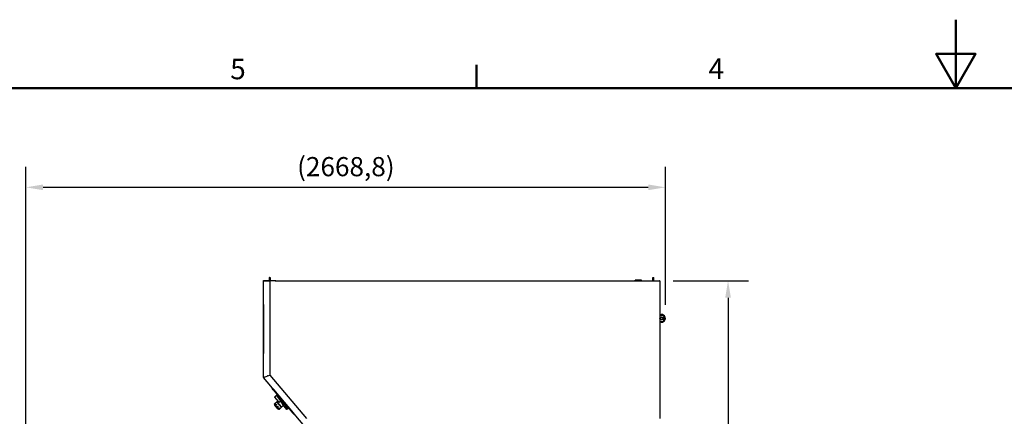
# Model space of a CAD drawing. Units: millimetres. Extents: x 0 to 18711, y 0 to 8486.
# Drawn here: x 2094 to 6202, y 6828 to 8486 of the extents above; entities that cross this region are included whole.
import ezdxf

# ---------------------------------------------------------------- set-up
doc = ezdxf.new("R2010")
doc.units = ezdxf.units.MM
doc.header["$LTSCALE"] = 28.571429
for name, color, linetype, lineweight in [('Border_0', 7, 'Continuous', 50), ('Border_2', 7, 'Continuous', 50), ('Dimensions(BSI)', 7, 'Continuous', 25), ('Visible Edges(BSI)', 7, 'Continuous', 25)]:
    doc.layers.add(name, color=color, linetype=linetype, lineweight=lineweight)
doc.styles.add('Border_1', font='arial.ttf')
doc.styles.add('STYLE280', font='arial.ttf')
doc.dimstyles.new('MONO-BSI', dxfattribs={"dimscale": 28.571429, "dimtxt": 2.8, "dimasz": 2.5, "dimexe": 3, "dimexo": 2, "dimgap": 0.75, "dimtad": 1, "dimdec": 1, "dimrnd": 1e-08, "dimzin": 0, "dimtxsty": 'STYLE280', "dimcen": 0.09, "dimdle": 10, "dimclrd": 114, "dimclre": 114, "dimclrt": 7, "dimadec": 1, "dimazin": 0, "dimtfac": 0.714286, "dimtdec": 1, "dimtmove": 0, "dimatfit": 3, "dimfxl": 1, "dimtolj": 1, "dimtzin": 0, "dimlwd": 25, "dimlwe": 25, "dimarcsym": 0})

# ---------------------------------------------------------------- blocks, each defined once
blk = doc.blocks.new('Borders Default Border')
at = {"layer": 'Border_0'}
blk.add_line((140, 287), (140, 290.4), dxfattribs=at)
at = {"layer": 'Border_0', "flags": 128}
for points in [[(210, 297), (210, 287), (207.11, 292), (212.89, 292), (210, 287)], [(10, 10), (10, 287), (410, 287), (410, 10), (10, 10)]]:
    blk.add_lwpolyline(points, dxfattribs=at)
at = {"layer": 'Border_2', "char_height": 3, "attachment_point": 7, "style": 'Border_1'}
for s, insert in [('5', (104.02, 287.35)), ('4', (173.89, 287.4))]:
    blk.add_mtext(s, dxfattribs=dict(at, insert=insert))
blk = doc.blocks.new('*D9')
at = {"layer": 'Defpoints', "color": 0, "linetype": 'Continuous', "transparency": 16777216}
for p in [(4788.3, 7785.2), (4788.3, 7237.8), (2119.6, 5525.1)]:
    blk.add_point(p, dxfattribs=at)
at = {"layer": 'Dimensions(BSI)', "color": 114, "linetype": 'Continuous', "lineweight": 25, "true_color": 0x1ca73b, "transparency": 16777216}
for p, q in [((2119.6, 5582.2), (2119.6, 7871)), ((4788.3, 7294.9), (4788.3, 7871)), ((2191, 7785.2), (4716.9, 7785.2))]:
    blk.add_line(p, q, dxfattribs=at)
at = {"layer": 'Dimensions(BSI)', "color": 114, "linetype": 'Continuous', "true_color": 0x1ca73b, "transparency": 16777216}
for points in [[(2191, 7797.1), (2191, 7773.3), (2119.6, 7785.2)], [(4716.9, 7797.1), (4716.9, 7773.3), (4788.3, 7785.2)]]:
    blk.add_solid(points, dxfattribs=at)
at = {"layer": 'Dimensions(BSI)', "color": 7, "linetype": 'Continuous', "lineweight": 25, "transparency": 16777216, "insert": (3251.2, 7911.6), "char_height": 80, "attachment_point": 1, "style": 'STYLE280'}
blk.add_mtext('\\A1;(2668,8)', dxfattribs=at)
blk = doc.blocks.new('*D10')
at = {"layer": 'Defpoints', "color": 0, "linetype": 'Continuous', "transparency": 16777216}
for p in [(4763.9, 7395.1), (4760.4, 4872.3), (5049.6, 4872.3)]:
    blk.add_point(p, dxfattribs=at)
at = {"layer": 'Dimensions(BSI)', "color": 114, "linetype": 'Continuous', "lineweight": 25, "true_color": 0x1ca73b, "transparency": 16777216}
for p, q in [((4821.1, 7395.1), (5135.4, 7395.1)), ((5049.6, 7323.7), (5049.6, 4943.7)), ((4817.6, 4872.3), (5135.4, 4872.3))]:
    blk.add_line(p, q, dxfattribs=at)
at = {"layer": 'Dimensions(BSI)', "color": 114, "linetype": 'Continuous', "true_color": 0x1ca73b, "transparency": 16777216}
for points in [[(5037.7, 7323.7), (5061.6, 7323.7), (5049.6, 7395.1)], [(5037.7, 4943.7), (5061.6, 4943.7), (5049.6, 4872.3)]]:
    blk.add_solid(points, dxfattribs=at)
at = {"layer": 'Dimensions(BSI)', "color": 7, "linetype": 'Continuous', "lineweight": 25, "transparency": 16777216, "insert": (4923.3, 5931), "char_height": 80, "attachment_point": 1, "rotation": 90, "style": 'STYLE280'}
blk.add_mtext('\\A1;(2522,8)', dxfattribs=at)

msp = doc.modelspace()

# ---------------------------------------------------------------- linework, layer by layer
at = {"layer": 'Visible Edges(BSI)'}
for p, q in [((3113.43, 7396.3), (3137.93, 7396.3)), ((3113.43, 7395.1), (3113.43, 7396.3)), ((3134.44, 7408.1), (3134.44, 7396.3)), ((3134.54, 7408.2), (3136.55, 7408.2)), ((3136.65, 7408.2), (3136.55, 7408.2)), ((3137.22, 7408.2), (3136.65, 7408.2)), ((3136.75, 7408.1), (3136.75, 7396.3)), ((3137.12, 7408.1), (3137.12, 7396.3)), ((3137.32, 7408.2), (3137.22, 7408.2)), ((3137.32, 7408.2), (3139.32, 7408.2)), ((3137.93, 7396.3), (3156.93, 7396.3)), ((3137.93, 7395.1), (3137.93, 7396.3)), ((3139.42, 7408.1), (3139.42, 7396.3)), ((3156.93, 7396.3), (3161.93, 7396.3)), ((3161.93, 7395.1), (3161.93, 7396.3)), ((4662.48, 7397.85), (4662.23, 7397.75)), ((4662.23, 7395.1), (4662.23, 7396.94)), ((4688.18, 7397.85), (4662.48, 7397.85)), ((4675.33, 7395.1), (4675.33, 7396.94)), ((4688.18, 7397.85), (4688.43, 7397.75)), ((4688.43, 7395.1), (4688.43, 7396.94)), ((4735.44, 7395.1), (4735.44, 7408.1)), ((4735.54, 7408.2), (4740.32, 7408.2)), ((4740.42, 7395.1), (4740.42, 7408.1)), ((3110.73, 6992.01), (3110.73, 7393.6)), ((3137.93, 7395.1), (3113.43, 7395.1)), ((3113.43, 7395), (3137.93, 7395)), ((3119.13, 7395.1), (3119.13, 7395)), ((3156.93, 7395.1), (3137.93, 7395.1)), ((3137.93, 7395), (3137.93, 7000.98)), ((3160, 7395.1), (3156.93, 7395.1)), ((3160, 7395.1), (4763.93, 7395.1)), ((4763.93, 7395.1), (4763.93, 7394.1)), ((4765.13, 7393.9), (4764.13, 7393.9)), ((4765.13, 7393.9), (4765.13, 6819.6)), ((3110.49, 7275.15), (3110.49, 7272.98)), ((3110.68, 7275.15), (3110.49, 7275.15)), ((3110.68, 7272.98), (3110.49, 7272.98)), ((3110.68, 7296.3), (3110.68, 7091.3)), ((3110.73, 7296.3), (3110.68, 7296.3)), ((3110.68, 7259.96), (3110.49, 7259.96)), ((3110.49, 7259.96), (3110.49, 7255.62)), ((3110.68, 7255.62), (3110.49, 7255.62)), ((3110.49, 7242.61), (3110.49, 7236.1)), ((3110.68, 7242.61), (3110.49, 7242.61)), ((3110.68, 7236.1), (3110.49, 7236.1)), ((4772.32, 7250.3), (4765.13, 7250.3)), ((3110.68, 7224.79), (3110.19, 7224.79)), ((3110.19, 7224.79), (3110.19, 7201.56)), ((3110.19, 7201.56), (3110.19, 7170.53)), ((4765.13, 7225.3), (4772.32, 7225.3)), ((3110.19, 7170.53), (3110.19, 7162.81)), ((3110.68, 7162.81), (3110.19, 7162.81)), ((3110.49, 7155.82), (3110.49, 7162.81)), ((3110.49, 7155.82), (3110.49, 7147.14)), ((3110.49, 7125.44), (3110.49, 7147.14)), ((3110.68, 7125.44), (3110.49, 7125.44)), ((3110.49, 7125.44), (3110.49, 7112.43)), ((3110.68, 7112.43), (3110.49, 7112.43)), ((3110.73, 7091.3), (3110.68, 7091.3)), ((3110.73, 6992.01), (3110.73, 6992.01)), ((3276.32, 6793.7), (3111.37, 6990.28)), ((3111.37, 6990.28), (3111.37, 6990.28)), ((3112.63, 6991.89), (3111.98, 6991.89)), ((3112.24, 6991.18), (3112.74, 6991.59)), ((3113.43, 6992.07), (3137.93, 7000.98)), ((3113.47, 6991.97), (3137.97, 7000.89)), ((3127.01, 6996.9), (3126.94, 6996.98)), ((3137.97, 7000.89), (3289.77, 6819.98)), ((3147.31, 6944.33), (3146.93, 6944)), ((3148.46, 6945.29), (3147.31, 6944.33)), ((3151.17, 6939.73), (3147.31, 6944.33)), ((3151.17, 6939.73), (3147.31, 6944.33)), ((3148.46, 6945.29), (3152.32, 6940.69)), ((3150.79, 6939.41), (3146.93, 6944)), ((3150.79, 6939.41), (3233.06, 6841.35)), ((3151.17, 6939.73), (3233.45, 6841.68)), ((3151.17, 6939.73), (3233.45, 6841.68)), ((3152.32, 6940.69), (3234.6, 6842.64)), ((3157.86, 6908.81), (3157.37, 6909.39)), ((3157.38, 6909.53), (3161.58, 6913.06)), ((3174.62, 6888.45), (3158.1, 6908.14)), ((3158.14, 6909.48), (3164.84, 6916.44)), ((3167.9, 6919.01), (3164.84, 6916.44)), ((3183.96, 6893.65), (3164.84, 6916.44)), ((3170.96, 6918.48), (3171.34, 6918.8)), ((3157.96, 6881.46), (3167.16, 6889.18)), ((3158, 6881.42), (3160.3, 6883.35)), ((3158.05, 6874.36), (3158.72, 6874.92)), ((3170.26, 6859.8), (3158.05, 6874.36)), ((3160.42, 6883.2), (3158.13, 6881.27)), ((3158.36, 6880.99), (3160.66, 6882.92)), ((3173.78, 6858.21), (3158.5, 6876.43)), ((3160.98, 6882.54), (3158.68, 6880.61)), ((3159.8, 6873.64), (3158.72, 6874.92)), ((3160.19, 6873.96), (3171.32, 6860.71)), ((3160.42, 6883.2), (3160.3, 6883.35)), ((3160.98, 6882.54), (3160.66, 6882.92)), ((3161.39, 6877.38), (3163.68, 6879.31)), ((3164.45, 6878.4), (3162.15, 6876.47)), ((3163, 6875.46), (3165.3, 6877.39)), ((3164.45, 6878.4), (3163.68, 6879.31)), ((3166.17, 6876.35), (3163.87, 6874.43)), ((3166.17, 6876.35), (3165.3, 6877.39)), ((3186.44, 6866.2), (3167.16, 6889.18)), ((3168.56, 6889.05), (3167.16, 6889.18)), ((3168.42, 6869), (3170.72, 6870.93)), ((3186.56, 6867.6), (3168.56, 6889.05)), ((3168.89, 6888.67), (3172.14, 6891.4)), ((3171.67, 6869.79), (3169.37, 6867.87)), ((3170.34, 6866.72), (3172.64, 6868.64)), ((3171.67, 6869.79), (3170.72, 6870.93)), ((3173.55, 6867.56), (3171.25, 6865.63)), ((3173.55, 6867.56), (3172.64, 6868.64)), ((3174.97, 6861.19), (3177.27, 6863.12)), ((3175.72, 6887.52), (3175.23, 6888.11)), ((3177.85, 6862.42), (3175.56, 6860.5)), ((3175.86, 6887.51), (3180.06, 6891.03)), ((3175.94, 6888.26), (3183.96, 6893.65)), ((3177.25, 6858.48), (3186.44, 6866.2)), ((3177.85, 6862.42), (3177.27, 6863.12)), ((3191.32, 6879.04), (3180.83, 6891.55)), ((3181.41, 6891.94), (3191.86, 6879.49)), ((3187.03, 6896.22), (3183.96, 6893.65)), ((3191.58, 6887.68), (3185.49, 6894.94)), ((3196.11, 6883.06), (3185.88, 6895.26)), ((3186.24, 6867.99), (3193.27, 6873.88)), ((3186.56, 6867.6), (3186.44, 6866.2)), ((3187.03, 6899.33), (3187.41, 6899.65)), ((3188.33, 6898.09), (3188.56, 6898.28)), ((3188.33, 6898.09), (3188.5, 6897.89)), ((3188.73, 6898.08), (3188.5, 6897.89)), ((3188.5, 6897.89), (3189.38, 6896.84)), ((3189.61, 6897.03), (3189.38, 6896.84)), ((3189.38, 6896.84), (3189.81, 6896.32)), ((3190.04, 6896.51), (3189.81, 6896.32)), ((3190.58, 6886.85), (3191.58, 6887.68)), ((3190.58, 6886.85), (3192.46, 6884.61)), ((3196.34, 6883.25), (3190.75, 6878.56)), ((3209.01, 6856.8), (3190.75, 6878.56)), ((3191.58, 6887.68), (3193.24, 6885.7)), ((3191.77, 6877.19), (3191.84, 6877.26)), ((3207.84, 6858.04), (3191.77, 6877.19)), ((3192.8, 6874.76), (3191.77, 6877.19)), ((3193.24, 6885.7), (3192.24, 6884.87)), ((3193.45, 6885.45), (3192.46, 6884.61)), ((3193.24, 6885.7), (3193.45, 6885.45)), ((3195.73, 6882.74), (3193.45, 6885.45)), ((3193.57, 6873.49), (3204.5, 6860.46)), ((3197.76, 6881.57), (3196.34, 6883.25)), ((3196.51, 6880.26), (3205.35, 6869.72)), ((3198.68, 6882.34), (3196.53, 6880.54)), ((3196.7, 6888.12), (3196.93, 6888.31)), ((3196.7, 6888.12), (3196.77, 6888.03)), ((3196.77, 6888.03), (3197, 6888.23)), ((3198.99, 6885.39), (3196.77, 6888.03)), ((3197.72, 6881.6), (3198.64, 6882.38)), ((3198.99, 6885.39), (3199.22, 6885.58)), ((3200.18, 6883.66), (3200.56, 6883.98)), ((3200.85, 6882.86), (3201.23, 6883.18)), ((3206.28, 6864.25), (3205.45, 6865.24)), ((3206.7, 6866.55), (3205.47, 6865.52)), ((3206.28, 6864.25), (3206.61, 6863.86)), ((3207.44, 6862.87), (3206.61, 6863.86)), ((3207.72, 6862.84), (3208.95, 6863.87)), ((3211.9, 6862.11), (3211.97, 6862.17)), ((3211.97, 6862.17), (3214.1, 6863.95)), ((3214.6, 6861.5), (3213.18, 6863.18)), ((3214.99, 6866), (3215.37, 6866.33)), ((3170.26, 6859.8), (3170.94, 6860.37)), ((3170.94, 6860.37), (3170.93, 6860.38)), ((3176.08, 6859.88), (3178.37, 6861.81)), ((3178.79, 6861.31), (3176.49, 6859.38)), ((3178.79, 6861.31), (3178.37, 6861.81)), ((3205.61, 6859.48), (3207.84, 6858.04)), ((3207.84, 6858.04), (3207.91, 6858.11)), ((3214.6, 6861.5), (3209.01, 6856.8)), ((3236.92, 6836.76), (3233.06, 6841.35)), ((3237.3, 6837.08), (3233.45, 6841.68)), ((3237.3, 6837.08), (3233.45, 6841.68)), ((3234.6, 6842.64), (3238.45, 6838.04)), ((3237.3, 6837.08), (3236.92, 6836.76)), ((3237.3, 6837.08), (3238.45, 6838.04))]:
    msp.add_line(p, q, dxfattribs=at)
for centre, radius in [((4772.32, 7237.8), 6.75), ((4772.32, 7237.33), 6), ((4772.32, 7237.33), 4.91)]:
    msp.add_circle(centre, radius, dxfattribs=at)
for centre, radius, start, end in [((3134.54, 7408.1), 0.1, 90, 180), ((3136.65, 7408.1), 0.1, 0, 90), ((3137.22, 7408.1), 0.1, 90, 180), ((3139.32, 7408.1), 0.1, 0, 90), ((4735.54, 7408.1), 0.1, 90, 180), ((4740.32, 7408.1), 0.1, 0, 90), ((4772.32, 7237.8), 16, 243.33081, 116.66919), ((4772.32, 7237.8), 12.5, 270, 90), ((3113.43, 6992.01), 2.7, 180, 220), ((3113.43, 6992.01), 1.5, 184.86035, 215.13965), ((3157.45, 6909.46), 0.1, 130, 220), ((3158.86, 6908.78), 1, 136.1155, 220), ((3159.89, 6879.16), 3, 130, 205.74997), ((3203.8, 6900.34), 51.75, 205.74997, 205.95291), ((3203.8, 6900.34), 51.75, 209.01845, 209.42194), ((3175.38, 6889.09), 1, 220, 303.8845), ((3175.8, 6887.59), 0.1, 220, 310), ((3197.4, 6876.7), 5, 202.88557, 220), ((3196.66, 6880.38), 0.2, 130, 220), ((3205.19, 6869.59), 0.2, 14.57148, 40), ((3216.57, 6872.55), 11.55, 194.57148, 245.01798), ((3205.6, 6865.37), 0.2, 130, 220), ((3207.6, 6863), 0.2, 220, 310), ((3203.8, 6900.34), 51.75, 230.57806, 230.98155), ((3203.8, 6900.34), 51.25, 231.09004, 232.27457), ((3203.8, 6900.34), 51.75, 234.04709, 234.25003), ((3175.32, 6860.78), 3, 234.25003, 310), ((3208.33, 6863.68), 5, 220, 237.11443)]:
    msp.add_arc(centre, radius, start, end, dxfattribs=at)
for centre, major_axis, ratio, start_param, end_param in [((3199.35, 6905.64), (-38.99, -32.72), 0.6703227, 6.1170163, 6.1459679), ((3200.77, 6903.95), (-39.3, -32.97), 0.7228968, 6.1123491, 6.1438193), ((3202.08, 6902.39), (-38.99, -32.72), 0.9579677, 6.1250442, 6.1459679), ((3199.57, 6905.38), (-39.3, -32.97), 0.2597827, 6.1123491, 6.1356042), ((3199.57, 6905.38), (-38.91, -32.65), 0.2597827, 6.1149766, 6.1341277), ((3206.83, 6896.74), (-39.3, -32.97), 0.7228968, 0.1326052, 0.1708363), ((3206.83, 6896.74), (-38.91, -32.65), 0.7228968, 0.1339299, 0.1407592), ((3208.25, 6895.05), (-38.99, -32.72), 0.6703227, 0.1372174, 0.1714086)]:
    msp.add_ellipse(centre, major_axis=major_axis, ratio=ratio, start_param=start_param, end_param=end_param, dxfattribs=at)
for points, knots in [([(3110.73, 7393.6), (3110.73, 7394.31), (3111.03, 7395.01), (3112.02, 7396.01), (3112.73, 7396.3), (3113.43, 7396.3)], [0, 0, 0, 0, 0.5, 0.5, 1, 1, 1, 1]), ([(3113.43, 7395), (3112.73, 7394.77), (3112.02, 7394.53), (3111.03, 7394.07), (3110.73, 7393.83), (3110.73, 7393.6)], [-1, -1, -1, -1, -0.5, -0.5, 0, 0, 0, 0]), ([(3113.43, 7395.1), (3113.04, 7395.1), (3112.65, 7394.94), (3112.36, 7394.65), (3112.35, 7394.64), (3112.34, 7394.63)], [-1, -1, -1, -1, -0.5, -0.5, -0.48137388, -0.48137388, -0.48137388, -0.48137388]), ([(4763.93, 7395.1), (4763.77, 7395.1), (4763.6, 7394.86), (4763.27, 7394.05), (4763.1, 7393.48), (4762.93, 7392.9)], [-1, -1, -1, -1, -0.5, -0.5, 0, 0, 0, 0]), ([(4762.93, 7392.9), (4763.1, 7393.22), (4763.27, 7393.53), (4763.6, 7393.97), (4763.77, 7394.1), (4763.93, 7394.1)], [0, 0, 0, 0, 0.5, 0.5, 1, 1, 1, 1]), ([(4764.13, 7393.9), (4764.13, 7393.73), (4764, 7393.57), (4763.56, 7393.23), (4763.25, 7393.07), (4762.93, 7392.9)], [-1, -1, -1, -1, -0.5, -0.5, 0, 0, 0, 0]), ([(4762.93, 7392.9), (4763.51, 7393.07), (4764.08, 7393.23), (4764.9, 7393.57), (4765.13, 7393.73), (4765.13, 7393.9)], [0, 0, 0, 0, 0.5, 0.5, 1, 1, 1, 1]), ([(3110.73, 6992.01), (3110.75, 6992.01), (3111.04, 6991.93), (3111.99, 6991.87), (3112.61, 6991.88), (3113.22, 6992.01)], [-0.98679485, -0.98679485, -0.98679485, -0.98679485, -0.5, -0.5, -0.05231852, -0.05231852, -0.05231852, -0.05231852]), ([(3113.47, 6991.97), (3112.83, 6991.68), (3112.28, 6991.23), (3111.54, 6990.53), (3111.37, 6990.28), (3111.37, 6990.28)], [0, 0, 0, 0, 0.5, 0.5, 1, 1, 1, 1]), ([(3157.46, 6880.47), (3157.36, 6880.3), (3157.28, 6880.14), (3157.18, 6879.86), (3157.14, 6879.75), (3157.08, 6879.55), (3157.06, 6879.46), (3157.03, 6879.34), (3157.01, 6879.3), (3157, 6879.24), (3156.99, 6879.23), (3156.97, 6879.23), (3156.97, 6879.24), (3156.96, 6879.31), (3156.96, 6879.36), (3156.96, 6879.49), (3156.97, 6879.58), (3157, 6879.8), (3157.03, 6879.91), (3157.12, 6880.2), (3157.19, 6880.38), (3157.31, 6880.59), (3157.32, 6880.61), (3157.33, 6880.62)], [-0.67478228, -0.67478228, -0.67478228, -0.67478228, -0.59524709, -0.59524709, -0.53905419, -0.53905419, -0.48675781, -0.48675781, -0.43981381, -0.43981381, -0.4001298, -0.4001298, -0.3612071, -0.3612071, -0.31629453, -0.31629453, -0.26095366, -0.26095366, -0.20873674, -0.20873674, -0.12519648, -0.12519648, -0.11755013, -0.11755013, -0.11755013, -0.11755013]), ([(3158, 6879.82), (3157.9, 6879.65), (3157.82, 6879.49), (3157.7, 6879.23), (3157.66, 6879.13), (3157.59, 6878.94), (3157.56, 6878.87), (3157.51, 6878.77), (3157.49, 6878.73), (3157.45, 6878.7), (3157.43, 6878.7), (3157.4, 6878.72), (3157.38, 6878.75), (3157.36, 6878.83), (3157.35, 6878.89), (3157.34, 6879.04), (3157.34, 6879.14), (3157.36, 6879.37), (3157.39, 6879.49), (3157.47, 6879.78), (3157.54, 6879.96), (3157.66, 6880.17), (3157.67, 6880.18), (3157.68, 6880.2)], [-0.67478228, -0.67478228, -0.67478228, -0.67478228, -0.59524709, -0.59524709, -0.53905419, -0.53905419, -0.48675781, -0.48675781, -0.43981381, -0.43981381, -0.4001298, -0.4001298, -0.3612071, -0.3612071, -0.31629453, -0.31629453, -0.26095366, -0.26095366, -0.20873674, -0.20873674, -0.12519648, -0.12519648, -0.11755013, -0.11755013, -0.11755013, -0.11755013]), ([(3158, 6876.28), (3158, 6876.29), (3158, 6876.29), (3157.98, 6876.32), (3157.96, 6876.36), (3157.91, 6876.46), (3157.88, 6876.5), (3157.86, 6876.55), (3157.84, 6876.6), (3157.81, 6876.64), (3157.77, 6876.73), (3157.74, 6876.77), (3157.73, 6876.8), (3157.73, 6876.8), (3157.73, 6876.81)], [-0.03133991, -0.03133991, -0.03133991, -0.03133991, -0.030959326, -0.030959326, -0.015479663, -0.015479663, 0, 0, 0, 0.01533824, 0.01533824, 0.03067648, 0.03067648, 0.031243863, 0.031243863, 0.031243863, 0.031243863]), ([(3158.5, 6876.43), (3158.49, 6876.44), (3158.48, 6876.44), (3158.46, 6876.46), (3158.45, 6876.47), (3158.43, 6876.47), (3158.43, 6876.46), (3158.43, 6876.42), (3158.43, 6876.4), (3158.44, 6876.37)], [-0.127440422, -0.127440422, -0.127440422, -0.127440422, -0.121819543, -0.121819543, -0.107172198, -0.107172198, -0.092670354, -0.092670354, -0.077241668, -0.077241668, -0.077241668, -0.077241668]), ([(3158.44, 6876.37), (3158.45, 6876.34), (3158.47, 6876.3), (3158.51, 6876.21), (3158.53, 6876.16), (3158.58, 6876.07), (3158.6, 6876.02), (3158.63, 6875.97), (3158.63, 6875.97), (3158.64, 6875.96)], [0.000253813, 0.000253813, 0.000253813, 0.000253813, 0.015588165, 0.015588165, 0.03117633, 0.03117633, 0.04636495, 0.04636495, 0.048180787, 0.048180787, 0.048180787, 0.048180787]), ([(3159.17, 6875.09), (3159.17, 6875.09), (3159.17, 6875.09), (3159.19, 6875.04), (3159.22, 6875), (3159.27, 6874.9), (3159.3, 6874.85), (3159.32, 6874.81), (3159.34, 6874.77), (3159.36, 6874.73), (3159.38, 6874.67), (3159.39, 6874.64), (3159.39, 6874.62), (3159.39, 6874.62), (3159.39, 6874.62)], [0.212833809, 0.212833809, 0.212833809, 0.212833809, 0.213211785, 0.213211785, 0.228645502, 0.228645502, 0.244079219, 0.244079219, 0.244079219, 0.259558882, 0.259558882, 0.275038545, 0.275038545, 0.275419129, 0.275419129, 0.275419129, 0.275419129]), ([(3159.44, 6874.27), (3159.44, 6874.25), (3159.45, 6874.23), (3159.47, 6874.18), (3159.49, 6874.14), (3159.53, 6874.06), (3159.56, 6874.01), (3159.58, 6873.97), (3159.61, 6873.93), (3159.64, 6873.88), (3159.69, 6873.79), (3159.72, 6873.75), (3159.77, 6873.68), (3159.79, 6873.66), (3159.8, 6873.64)], [-0.044379995, -0.044379995, -0.044379995, -0.044379995, -0.030747654, -0.030747654, -0.015373827, -0.015373827, 0, 0, 0, 0.015247763, 0.015247763, 0.030495526, 0.030495526, 0.043966462, 0.043966462, 0.043966462, 0.043966462]), ([(3159.83, 6874.6), (3159.83, 6874.58), (3159.84, 6874.56), (3159.86, 6874.51), (3159.88, 6874.47), (3159.92, 6874.39), (3159.95, 6874.34), (3159.97, 6874.3), (3160, 6874.25), (3160.03, 6874.21), (3160.08, 6874.12), (3160.11, 6874.08), (3160.15, 6874.01), (3160.18, 6873.98), (3160.19, 6873.96)], [0.199005479, 0.199005479, 0.199005479, 0.199005479, 0.212639632, 0.212639632, 0.228019647, 0.228019647, 0.243399662, 0.243399662, 0.243399662, 0.258651061, 0.258651061, 0.273902459, 0.273902459, 0.287371963, 0.287371963, 0.287371963, 0.287371963]), ([(3161.44, 6875.73), (3161.36, 6875.63), (3161.29, 6875.53), (3161.13, 6875.32), (3161.04, 6875.21), (3160.89, 6875.07), (3160.83, 6875.02), (3160.72, 6874.97), (3160.67, 6874.96), (3160.58, 6874.98), (3160.54, 6875.01), (3160.46, 6875.08), (3160.42, 6875.12), (3160.36, 6875.24), (3160.33, 6875.31), (3160.29, 6875.48), (3160.28, 6875.58), (3160.29, 6875.8), (3160.3, 6875.91), (3160.4, 6876.22), (3160.5, 6876.4), (3160.65, 6876.61), (3160.66, 6876.62), (3160.67, 6876.64)], [-0.74964206, -0.74964206, -0.74964206, -0.74964206, -0.69408786, -0.69408786, -0.61457536, -0.61457536, -0.54754064, -0.54754064, -0.48930874, -0.48930874, -0.44066322, -0.44066322, -0.3938353, -0.3938353, -0.34181404, -0.34181404, -0.27923711, -0.27923711, -0.21887739, -0.21887739, -0.12538428, -0.12538428, -0.11752762, -0.11752762, -0.11752762, -0.11752762]), ([(3163.13, 6873.71), (3163.05, 6873.61), (3162.97, 6873.52), (3162.79, 6873.33), (3162.7, 6873.24), (3162.53, 6873.12), (3162.46, 6873.09), (3162.33, 6873.06), (3162.27, 6873.06), (3162.16, 6873.1), (3162.11, 6873.13), (3162.02, 6873.22), (3161.98, 6873.27), (3161.91, 6873.39), (3161.88, 6873.46), (3161.84, 6873.63), (3161.82, 6873.73), (3161.84, 6873.95), (3161.86, 6874.06), (3161.97, 6874.35), (3162.08, 6874.52), (3162.24, 6874.71), (3162.25, 6874.73), (3162.26, 6874.74)], [-0.74964206, -0.74964206, -0.74964206, -0.74964206, -0.69408786, -0.69408786, -0.61457536, -0.61457536, -0.54754064, -0.54754064, -0.48930874, -0.48930874, -0.44066322, -0.44066322, -0.3938353, -0.3938353, -0.34181404, -0.34181404, -0.27923711, -0.27923711, -0.21887739, -0.21887739, -0.12538428, -0.12538428, -0.11752762, -0.11752762, -0.11752762, -0.11752762]), ([(3168.57, 6867.22), (3168.42, 6867.11), (3168.28, 6867.02), (3168.04, 6866.91), (3167.94, 6866.87), (3167.74, 6866.84), (3167.64, 6866.85), (3167.48, 6866.88), (3167.4, 6866.91), (3167.27, 6866.99), (3167.21, 6867.04), (3167.12, 6867.14), (3167.08, 6867.2), (3167.01, 6867.33), (3166.99, 6867.4), (3166.98, 6867.55), (3166.99, 6867.64), (3167.06, 6867.82), (3167.11, 6867.89), (3167.28, 6868.09), (3167.41, 6868.2), (3167.59, 6868.34), (3167.6, 6868.35), (3167.62, 6868.36)], [-0.67478228, -0.67478228, -0.67478228, -0.67478228, -0.59524709, -0.59524709, -0.53905419, -0.53905419, -0.48675781, -0.48675781, -0.43981381, -0.43981381, -0.4001298, -0.4001298, -0.3612071, -0.3612071, -0.31629453, -0.31629453, -0.26095366, -0.26095366, -0.20873674, -0.20873674, -0.12519648, -0.12519648, -0.11755013, -0.11755013, -0.11755013, -0.11755013]), ([(3170.42, 6865.02), (3170.27, 6864.92), (3170.12, 6864.84), (3169.86, 6864.74), (3169.75, 6864.72), (3169.53, 6864.71), (3169.43, 6864.72), (3169.26, 6864.76), (3169.18, 6864.79), (3169.05, 6864.87), (3168.99, 6864.92), (3168.9, 6865.02), (3168.86, 6865.07), (3168.8, 6865.19), (3168.79, 6865.25), (3168.79, 6865.39), (3168.81, 6865.47), (3168.9, 6865.62), (3168.96, 6865.69), (3169.15, 6865.86), (3169.3, 6865.96), (3169.48, 6866.08), (3169.5, 6866.09), (3169.51, 6866.1)], [-0.67478228, -0.67478228, -0.67478228, -0.67478228, -0.59524709, -0.59524709, -0.53905419, -0.53905419, -0.48675781, -0.48675781, -0.43981381, -0.43981381, -0.4001298, -0.4001298, -0.3612071, -0.3612071, -0.31629453, -0.31629453, -0.26095366, -0.26095366, -0.20873674, -0.20873674, -0.12519648, -0.12519648, -0.11755013, -0.11755013, -0.11755013, -0.11755013]), ([(3211.69, 6862.08), (3211.69, 6862.08), (3211.69, 6862.08), (3211.71, 6862.07), (3211.74, 6862.06), (3211.79, 6862.06), (3211.82, 6862.06), (3211.86, 6862.08), (3211.88, 6862.09), (3211.9, 6862.11)], [-0.00028404, -0.00028404, -0.00028404, -0.00028404, 0, 0, 0.010704808, 0.010704808, 0.02192196, 0.02192196, 0.030397318, 0.030397318, 0.030397318, 0.030397318]), ([(3170.93, 6860.38), (3170.93, 6860.38), (3170.94, 6860.37), (3170.96, 6860.35), (3170.97, 6860.34), (3171, 6860.32), (3171.02, 6860.3)], [-0.014510587, -0.014510587, -0.014510587, -0.014510587, 0, 0, 0, 0.014577307, 0.014577307, 0.014577307, 0.014577307]), ([(3171.32, 6860.71), (3171.32, 6860.7), (3171.33, 6860.69), (3171.35, 6860.68), (3171.36, 6860.67), (3171.38, 6860.65), (3171.41, 6860.62)], [0.228888684, 0.228888684, 0.228888684, 0.228888684, 0.243399675, 0.243399675, 0.243399675, 0.257978738, 0.257978738, 0.257978738, 0.257978738]), ([(3172.15, 6859.41), (3172.15, 6859.41), (3172.15, 6859.41), (3172.18, 6859.39), (3172.22, 6859.36), (3172.31, 6859.3), (3172.35, 6859.27), (3172.39, 6859.23), (3172.43, 6859.2), (3172.47, 6859.17), (3172.55, 6859.11), (3172.59, 6859.08), (3172.62, 6859.06), (3172.62, 6859.06), (3172.62, 6859.06)], [-0.03133991, -0.03133991, -0.03133991, -0.03133991, -0.030959326, -0.030959326, -0.015479663, -0.015479663, 0, 0, 0, 0.01533824, 0.01533824, 0.03067648, 0.03067648, 0.031243863, 0.031243863, 0.031243863, 0.031243863]), ([(3174.68, 6859.95), (3174.56, 6859.89), (3174.45, 6859.85), (3174.16, 6859.78), (3174.01, 6859.76), (3173.74, 6859.76), (3173.63, 6859.77), (3173.45, 6859.81), (3173.37, 6859.84), (3173.24, 6859.9), (3173.19, 6859.93), (3173.11, 6860), (3173.09, 6860.03), (3173.06, 6860.1), (3173.07, 6860.13), (3173.11, 6860.2), (3173.15, 6860.24), (3173.28, 6860.31), (3173.36, 6860.35), (3173.63, 6860.46), (3173.82, 6860.52), (3174.06, 6860.63), (3174.08, 6860.63), (3174.09, 6860.64)], [-0.74964206, -0.74964206, -0.74964206, -0.74964206, -0.69408786, -0.69408786, -0.61457536, -0.61457536, -0.54754064, -0.54754064, -0.48930874, -0.48930874, -0.44066322, -0.44066322, -0.3938353, -0.3938353, -0.34181404, -0.34181404, -0.27923711, -0.27923711, -0.21887739, -0.21887739, -0.12538428, -0.12538428, -0.11752762, -0.11752762, -0.11752762, -0.11752762]), ([(3173.69, 6858.26), (3173.71, 6858.25), (3173.72, 6858.24), (3173.75, 6858.23), (3173.76, 6858.22), (3173.78, 6858.21), (3173.79, 6858.21), (3173.78, 6858.21)], [-0.032649734, -0.032649734, -0.032649734, -0.032649734, -0.023331324, -0.023331324, -0.01507715, -0.01507715, -0.000919202, -0.000919202, -0.000919202, -0.000919202]), ([(3175.6, 6858.85), (3175.48, 6858.8), (3175.36, 6858.76), (3175.07, 6858.69), (3174.92, 6858.67), (3174.65, 6858.67), (3174.54, 6858.69), (3174.36, 6858.72), (3174.29, 6858.74), (3174.17, 6858.79), (3174.13, 6858.81), (3174.07, 6858.86), (3174.05, 6858.88), (3174.04, 6858.93), (3174.06, 6858.95), (3174.12, 6859), (3174.17, 6859.02), (3174.32, 6859.07), (3174.41, 6859.1), (3174.7, 6859.18), (3174.9, 6859.23), (3175.15, 6859.33), (3175.16, 6859.34), (3175.18, 6859.34)], [-0.74964206, -0.74964206, -0.74964206, -0.74964206, -0.69408786, -0.69408786, -0.61457536, -0.61457536, -0.54754064, -0.54754064, -0.48930874, -0.48930874, -0.44066322, -0.44066322, -0.3938353, -0.3938353, -0.34181404, -0.34181404, -0.27923711, -0.27923711, -0.21887739, -0.21887739, -0.12538428, -0.12538428, -0.11752762, -0.11752762, -0.11752762, -0.11752762])]:
    msp.add_open_spline(points, degree=3, knots=knots, dxfattribs=at)
for points in [[(4675.33, 7396.94), (4668.78, 7398.45), (4662.23, 7396.94)], [(4688.43, 7396.94), (4681.88, 7398.45), (4675.33, 7396.94)]]:
    msp.add_rational_spline(points, [1.0604646622, 1.22451911638, 1.0604646622], degree=2, dxfattribs=at)
for points in [[(3110.73, 6992.01), (3110.73, 6992.01), (3110.73, 6992.01), (3110.73, 6992.01)], [(3113.31, 6992.01), (3113.08, 6991.92), (3112.84, 6991.89), (3112.63, 6991.89)], [(3112.74, 6991.59), (3112.92, 6991.75), (3113.17, 6991.9), (3113.47, 6991.97)], [(3113.22, 6992.01), (3113.29, 6992.03), (3113.36, 6992.05), (3113.43, 6992.07)], [(3113.43, 6992.07), (3113.39, 6992.05), (3113.35, 6992.03), (3113.31, 6992.01)], [(3157.33, 6880.62), (3157.5, 6880.92), (3157.75, 6881.21), (3158, 6881.42)], [(3158.13, 6881.27), (3157.88, 6881.06), (3157.63, 6880.76), (3157.46, 6880.47)], [(3157.68, 6880.2), (3157.86, 6880.49), (3158.11, 6880.78), (3158.36, 6880.99)], [(3158.68, 6880.61), (3158.43, 6880.4), (3158.17, 6880.11), (3158, 6879.82)], [(3160.67, 6876.64), (3160.87, 6876.9), (3161.13, 6877.17), (3161.39, 6877.38)], [(3162.15, 6876.47), (3161.9, 6876.26), (3161.64, 6875.98), (3161.44, 6875.73)], [(3162.26, 6874.74), (3162.48, 6874.98), (3162.75, 6875.25), (3163, 6875.46)], [(3163.87, 6874.43), (3163.62, 6874.21), (3163.34, 6873.95), (3163.13, 6873.71)], [(3167.62, 6868.36), (3167.87, 6868.56), (3168.17, 6868.79), (3168.42, 6869)], [(3169.37, 6867.87), (3169.12, 6867.65), (3168.82, 6867.42), (3168.57, 6867.22)], [(3169.51, 6866.1), (3169.78, 6866.28), (3170.09, 6866.5), (3170.34, 6866.72)], [(3171.25, 6865.63), (3171, 6865.42), (3170.69, 6865.19), (3170.42, 6865.02)], [(3173.69, 6858.26), (3173.65, 6858.29), (3173.6, 6858.32), (3173.56, 6858.35)], [(3174.09, 6860.64), (3174.4, 6860.78), (3174.72, 6860.98), (3174.97, 6861.19)], [(3175.56, 6860.5), (3175.31, 6860.28), (3174.98, 6860.08), (3174.68, 6859.95)], [(3175.18, 6859.34), (3175.5, 6859.47), (3175.82, 6859.67), (3176.08, 6859.88)], [(3176.49, 6859.38), (3176.24, 6859.17), (3175.91, 6858.97), (3175.6, 6858.85)]]:
    msp.add_open_spline(points, degree=3, dxfattribs=at)

# ---------------------------------------------------------------- block references
at = {"xscale": 28.57142857142857, "yscale": 28.57142857142857, "zscale": 28.57142857142857}
msp.add_blockref('Borders Default Border', (0, 0), dxfattribs=at)

# ---------------------------------------------------------------- dimensions: what is measured, and where the dimension line sits
at = {"layer": 'Dimensions(BSI)', "color": 114, "linetype": 'Continuous', "lineweight": 25, "true_color": 0x1ca73b}
for base, p1, p2, angle, picture, middle in [((4788.32, 7785.24), (2119.55, 5525.1), (4788.32, 7237.8), 180, '*D9', (3453.93, 7785.24)), ((5049.65, 4872.3), (4763.93, 7395.1), (4760.43, 4872.3), 270, '*D10', (5049.65, 6133.7))]:
    dim = msp.add_linear_dim(base=base, p1=p1, p2=p2, angle=angle, text='(<>)', dimstyle='MONO-BSI', override={"dimgap": 0.75, "dimdec": 1, "dimtol": 0, "dimlim": 0, "dimtp": 0, "dimtm": 0, "dimtdec": 1, "dimtofl": 0, "dimatfit": 1}, dxfattribs=at)
    dim.commit()
    dim.dimension.update_dxf_attribs({"geometry": picture, "text_midpoint": middle, "dimtype": 160})

doc.saveas('drawing.dxf')
